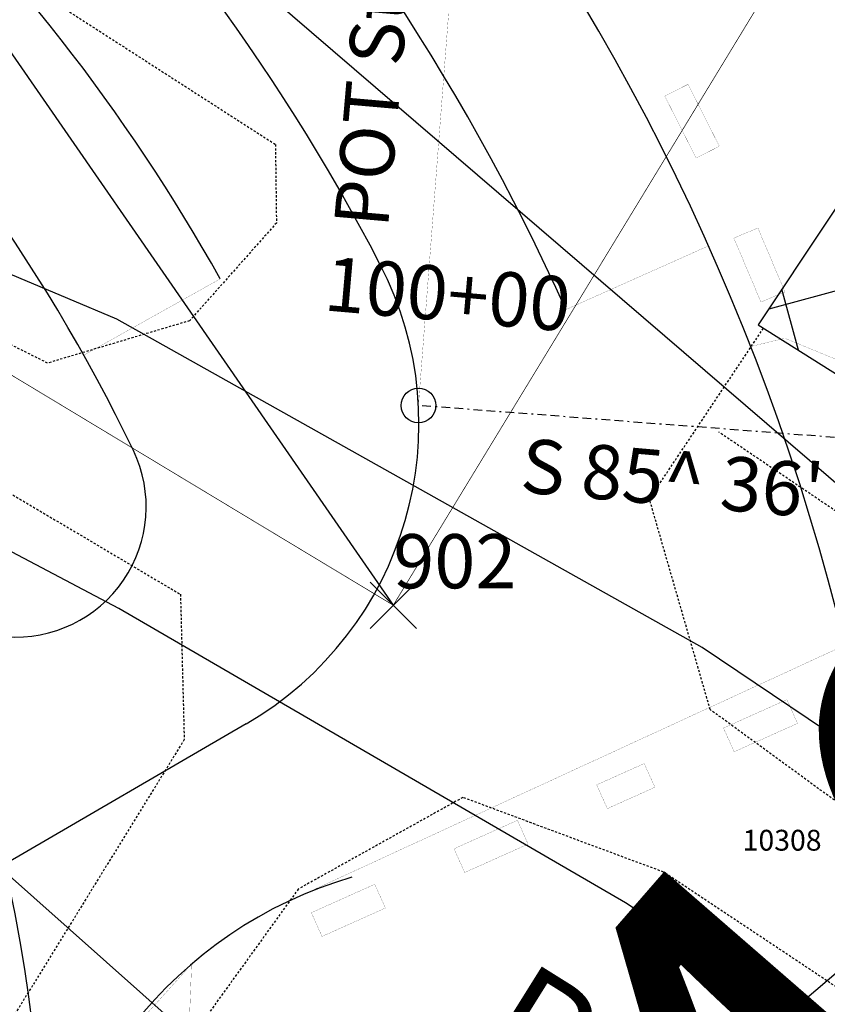
# Model space of a CAD drawing. Units: inches. Extents: x 1802000 to 2023498, y 371000 to 592089.
# Drawn here: x 1987939 to 1987986, y 561711 to 561768 of the extents above; entities that cross this region are included whole.
import ezdxf
from ezdxf.enums import TextEntityAlignment as Align

# ---------------------------------------------------------------- set-up
doc = ezdxf.new("R2010")
doc.units = ezdxf.units.IN
doc.header["$MEASUREMENT"] = 0
doc.linetypes.add('BORDER', pattern=[1.75, 0.5, -0.25, 0.5, -0.25, 0, -0.25])
doc.linetypes.add('HIDDEN2', pattern=[0.1875, 0.125, -0.0625])
for name, color, linetype in [('1', 7, 'Continuous'), ('16', 7, 'Continuous'), ('18', 7, 'Continuous'), ('20', 7, 'Continuous'), ('21', 7, 'Continuous'), ('4', 7, 'Continuous'), ('40', 7, 'Continuous'), ('44', 7, 'Continuous'), ('5', 7, 'Continuous'), ('51', 7, 'Continuous'), ('53', 7, 'Continuous'), ('54', 7, 'Continuous'), ('56', 7, 'Continuous'), ('57', 7, 'Continuous'), ('62', 7, 'Continuous')]:
    doc.layers.add(name, color=color, linetype=linetype)
doc.styles.add('Arial', font='ARIAL.TTF')

# ---------------------------------------------------------------- blocks, each defined once
blk = doc.blocks.new('main')
at = {"layer": '1', "color": 7, "linetype": 'Continuous', "const_width": 0.01}
for points in [[(1987976.335, 561763.189), (1987977.674, 561763.865), (1987979.477, 561760.294), (1987978.138, 561759.618), (1987976.335, 561763.189)], [(1987980.312, 561755.004), (1987981.694, 561755.588), (1987983.252, 561751.905), (1987981.871, 561751.32), (1987980.312, 561755.004)], [(1987980.312, 561755.004), (1987981.694, 561755.588), (1987983.252, 561751.905), (1987981.871, 561751.32), (1987980.312, 561755.004)], [(1987980.328, 561725.411), (1987979.714, 561726.779), (1987983.364, 561728.416), (1987983.978, 561727.047), (1987980.328, 561725.411)], [(1987973.028, 561722.137), (1987972.415, 561723.506), (1987975.152, 561724.734), (1987975.766, 561723.365), (1987973.028, 561722.137)], [(1987964.816, 561718.455), (1987964.202, 561719.824), (1987967.852, 561721.46), (1987968.466, 561720.092), (1987964.816, 561718.455)], [(1987956.604, 561714.772), (1987955.99, 561716.141), (1987959.64, 561717.778), (1987960.254, 561716.409), (1987956.604, 561714.772)]]:
    blk.add_lwpolyline(points, dxfattribs=at)
at = {"layer": '16', "color": 7, "linetype": 'HIDDEN2'}
for points in [[(1987945.205, 561778.364), (1987940.373, 561769.13), (1987953.92, 561760.4), (1987953.979, 561755.874), (1987948.98, 561750.243), (1987940.803, 561747.804), (1987916.154, 561760.167), (1987885.603, 561774.486), (1987859.165, 561785.259), (1987829.378, 561796.506), (1987809.899, 561804.037), (1987793.637, 561812.046), (1987793.77, 561819.051), (1987800.397, 561833.697), (1987788.049, 561850.08), (1987759.216, 561858.492), (1987757.049, 561863.576), (1987731.882, 561872.335), (1987734.214, 561877.875)], [(1987788.508, 561782.812), (1987796.628, 561798.198), (1987817.654, 561789.743), (1987852.458, 561776.124), (1987896.304, 561758.554), (1987930.298, 561745.259), (1987948.454, 561734.482), (1987948.671, 561726.111), (1987935.718, 561705.092), (1987926.715, 561687.128), (1987923.024, 561681.061), (1987914.656, 561679.845), (1987902.177, 561680.67)], [(1988090.729, 561600.526), (1988077.002, 561598.993), (1988065.07, 561610.534), (1988054.101, 561639.459), (1988031.415, 561684.569), (1988009.826, 561705.779), (1987988.276, 561721.029), (1987978.949, 561727.84), (1987975.451, 561739.971), (1987982.067, 561749.892)], [(1988026.894, 561601.846), (1988038.174, 561619.924), (1988041.062, 561640.696), (1988034.126, 561663.881), (1988016.969, 561687.485), (1987996.696, 561704.861), (1987976.265, 561718.482), (1987964.709, 561722.78), (1987955.237, 561717.502), (1987942.944, 561700.456), (1987932.033, 561682.086), (1987926.931, 561669.068), (1987920.825, 561657.536), (1987920.473, 561648.152), (1987925.274, 561637.388), (1987936.709, 561628.944), (1987958.935, 561619.38), (1987982.438, 561609.254), (1988001.198, 561603.992), (1988013.306, 561600.158), (1988023.939, 561599.792), (1988030.367, 561607.207)]]:
    blk.add_lwpolyline(points, dxfattribs=at)
at = {"layer": '16', "color": 230, "linetype": 'HIDDEN2'}
blk.add_lwpolyline([(1988006.328, 561725.657), (1987979.452, 561743.823)], dxfattribs=at)
at = {"layer": '18', "color": 30, "linetype": 'Continuous'}
blk.add_lwpolyline([(1988092.006, 561637.816), (1988078.266, 561643.698), (1988065.987, 561644.663), (1988060.41, 561650.772), (1988053.159, 561646.039), (1988049.006, 561645.274), (1988040.252, 561646.47), (1988029.525, 561670.259), (1988020.367, 561681.87), (1988012.924, 561689.208), (1987998.035, 561700.865), (1987974.073, 561716.7), (1987944.902, 561733.67), (1987918.937, 561747.378), (1987885.028, 561761.948), (1987847.695, 561777.155), (1987820.491, 561787.449), (1987797.018, 561798.803), (1987800.152, 561814.874)], dxfattribs=at)
blk.add_lwpolyline([(1988092.006, 561637.816), (1988078.266, 561643.698), (1988065.987, 561644.663), (1988060.41, 561650.772), (1988053.159, 561646.039), (1988049.006, 561645.274), (1988040.252, 561646.47), (1988029.525, 561670.259), (1988020.367, 561681.87), (1988012.924, 561689.208), (1987998.035, 561700.865), (1987974.073, 561716.7), (1987944.902, 561733.67), (1987918.937, 561747.378), (1987885.028, 561761.948), (1987847.695, 561777.155), (1987820.491, 561787.449), (1987797.018, 561798.803), (1987800.152, 561814.874)], dxfattribs=at)
at = {"layer": '18', "color": 2, "linetype": 'Continuous'}
blk.add_lwpolyline([(1988124.678, 561555.308), (1988112.799, 561565.264), (1988094.782, 561582.938), (1988084.725, 561596.95), (1988076.553, 561606.702), (1988063.803, 561623.905), (1988049.049, 561660.595), (1988034.399, 561687.959), (1988029.052, 561694.424), (1988008.939, 561710.908), (1987978.496, 561731.413), (1987944.8, 561750.332), (1987902.457, 561768.199), (1987869.103, 561782.143), (1987844.402, 561792.475)], dxfattribs=at)
at = {"layer": '20', "color": 1, "linetype": 'BORDER'}
blk.add_line((1987999.767, 561742.469), (1987962.154, 561745.36), dxfattribs=at)
at = {"layer": '20', "color": 1, "linetype": 'Continuous'}
blk.add_line((1987952.238, 561727.021), (1987938.322, 561718.926), dxfattribs=at)
for centre, radius, start, end in [((1987856.504, 561699.906), 116.5, 27.39577, 65.75657), ((1987942.182, 561744.309), 20, 300.1887, 27.3958)]:
    blk.add_arc(centre, radius, start, end, dxfattribs=at)
at = {"layer": '21', "color": 230, "linetype": 'Continuous', "const_width": 0.01}
for points in [[(1987943.31, 561705.984), (1987945.434, 561709.114), (1987949.097, 561713.184)], [(1987949.097, 561713.184), (1987947.656, 561676.533)]]:
    blk.add_lwpolyline(points, dxfattribs=at)
at = {"layer": '21', "color": 7, "linetype": 'Continuous'}
blk.add_arc((1987856.504, 561699.906), 84, 357.74914, 67.83181, dxfattribs=at)
at = {"layer": '5', "color": 2, "linetype": 'Continuous', "const_width": 0.01}
for points in [[(1987962.231, 561746.357), (1987966.904, 561807.154)], [(1987962.154, 561745.36), (1987962.384, 561748.351)]]:
    blk.add_lwpolyline(points, dxfattribs=at)
at = {"layer": '5', "color": 2, "linetype": 'Continuous'}
blk.add_circle((1987962.154, 561745.36), 1, dxfattribs=at)
at = {"layer": '51', "color": 1, "linetype": 'Continuous', "const_width": 0.01}
for points in [[(1987981.282, 561748.758), (1987983.243, 561749.235)], [(1987983.243, 561749.235), (1987992.157, 561745.561)], [(1987954.895, 561716.899), (1987986.713, 561731.554)]]:
    blk.add_lwpolyline(points, dxfattribs=at)
at = {"layer": '51', "color": 1, "linetype": 'Continuous'}
for centre, radius, start, end in [((1987856.504, 561699.906), 134, 13.66131, 65.75656), ((1987856.504, 561699.906), 99, 25.6567, 67.83179), ((1987938.983, 561739.523), 7.5, 205.6567, 25.6567), ((1987965.354, 561694.192), 25, 106.336, 176.9951)]:
    blk.add_arc(centre, radius, start, end, dxfattribs=at)
at = {"layer": '53', "color": 7, "linetype": 'Continuous'}
for p, q in [((1987905.237, 561810.562), (1988208.404, 561549.622)), ((1987874.671, 561775.078), (1988173.67, 561509.372))]:
    blk.add_line(p, q, dxfattribs=at)
at = {"layer": '54', "color": 7, "linetype": 'Continuous', "const_width": 0.01}
for points in [[(1987970.636, 561750.885), (1987978.853, 561754.556)], [(1987942.892, 561748.26), (1987950.745, 561752.656)]]:
    blk.add_lwpolyline(points, dxfattribs=at)
at = {"layer": '54', "color": 7, "linetype": 'Continuous'}
blk.add_arc((1987856.504, 561699.906), 108, 29.23714, 64.25134, dxfattribs=at)
blk.add_ellipse((1987856.504, 561699.906), major_axis=(0, 125), ratio=1, start_param=5.132472, end_param=5.836475, dxfattribs=at)
at = {"layer": '56', "color": 6, "linetype": 'Continuous'}
blk.add_line((1987966.593, 561695.945), (1988039.688, 561758.365), dxfattribs=at)
at = {"layer": '57', "color": 7, "linetype": 'Continuous'}
for p, q in [((1988009.978, 561758.473), (1987982.324, 561750.915)), ((1987984.039, 561748.543), (1987983.08, 561752.053))]:
    blk.add_line(p, q, dxfattribs=at)
at = {"layer": '57', "color": 202, "linetype": 'Continuous'}
blk.add_lwpolyline([(1987981.719, 561750.005), (1988010.933, 561731.593), (1988006.294, 561724.499), (1988024.116, 561713.455), (1988028.248, 561719.997), (1988039.471, 561712.658), (1988047.375, 561724.921), (1988012.817, 561746.55), (1988017.149, 561753.741), (1988001.34, 561764.174), (1987996.652, 561757.658), (1987989.772, 561762.12), (1987981.719, 561750.005)], dxfattribs=at)
at = {"layer": '4', "color": 2, "style": 'Arial'}
blk.add_text('840+00', height=31.2, rotation=49, dxfattribs=at).set_placement((1988026.32, 561713.637), align=Align.BOTTOM_CENTER)
at = {"layer": '40', "color": 7, "style": 'Arial'}
blk.add_text('S 85^  36\' 15" E', height=3.12, rotation=355, dxfattribs=at).set_placement((1987982.469, 561742.234), align=Align.TOP_CENTER)
at = {"layer": '5', "color": 2, "style": 'Arial'}
blk.add_text('POT Sta. 100+00.00', height=3.12, rotation=85, dxfattribs=at).set_placement((1987961.365, 561755.451), align=Align.BOTTOM_LEFT)
blk.add_text('100+00', height=3.12, rotation=355, dxfattribs=at).set_placement((1987963.624, 561749.259), align=Align.BOTTOM_CENTER)
blk = doc.blocks.new('X    _')
at = {"color": 0, "linetype": 'Continuous'}
for p, q in [((-1.333, -1.335), (1.333, 1.335)), ((-1.333, 1.335), (1.333, -1.335)), ((0, 0), (0, 0))]:
    blk.add_line(p, q, dxfattribs=at)

msp = doc.modelspace()

# ---------------------------------------------------------------- linework, layer by layer
at = {"layer": '1', "color": 7, "linetype": 'Continuous'}
msp.add_lwpolyline([(1987896.706, 561826.434), (1987960.705, 561733.854)], dxfattribs=at)
at = {"layer": '44', "color": 5, "linetype": 'Continuous', "const_width": 0.04}
for points in [[(1987960.705, 561733.854), (1987847.9, 561801.905), (1987851.275, 561861.796), (1987988.285, 561779.214)], [(1987960.705, 561733.854), (1987988.285, 561779.214)], [(1987988.285, 561779.214), (1987960.705, 561733.854)]]:
    msp.add_lwpolyline(points, dxfattribs=at)
at = {"layer": '54', "color": 3, "linetype": 'Continuous', "const_width": 0.01}
msp.add_lwpolyline([(1987960.705, 561733.854), (1987847.9, 561801.905), (1987847.9, 561801.905), (1987851.275, 561861.796), (1987851.275, 561861.796), (1987988.285, 561779.214), (1987988.285, 561779.214), (1987960.705, 561733.854)], dxfattribs=at)

# ---------------------------------------------------------------- block references
at = {"color": 7}
msp.add_blockref('main', (0, 0), dxfattribs=at)
at = {"layer": '54', "color": 1, "xscale": 0.9999983012676239, "yscale": 0.9999983012676239}
msp.add_blockref('X    _', (1987960.705, 561733.854), dxfattribs=at)

# ---------------------------------------------------------------- texts
at = {"layer": '40', "color": 7, "style": 'Arial'}
msp.add_text('RIVER ST.', height=6.25, rotation=328, dxfattribs=at).set_placement((1987964.176, 561706.539), align=Align.BOTTOM_LEFT)
at = {"layer": '54', "color": 1, "style": 'Arial'}
msp.add_text('902', height=3.12, dxfattribs=at).set_placement((1987960.705, 561733.854), align=Align.BOTTOM_LEFT)
at = {"layer": '62', "color": 7, "style": 'Arial'}
msp.add_text('10308', height=1.2, dxfattribs=at).set_placement((1987985.36, 561719.34), align=Align.BOTTOM_RIGHT)

doc.saveas('drawing.dxf')
